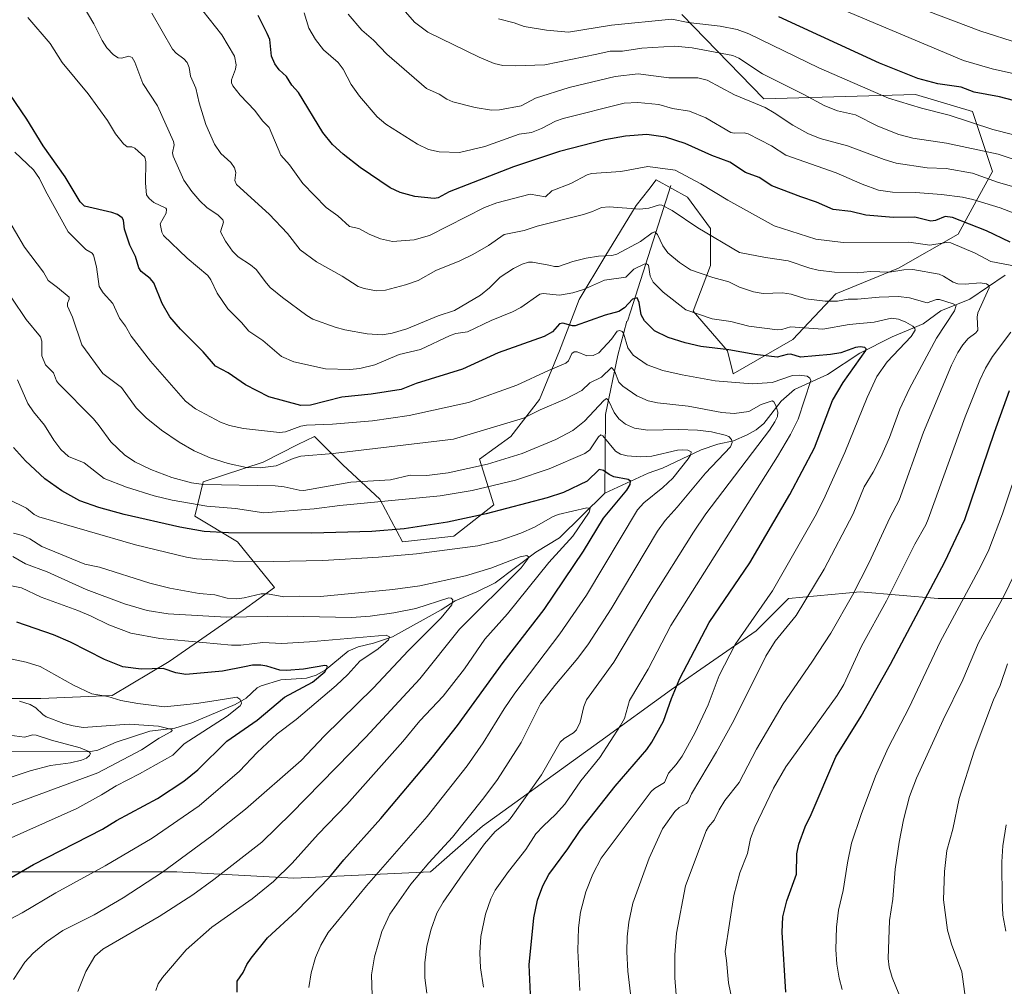
# Model space of a CAD drawing. Units: metres. Extents: x 661429 to 664883, y 4755779 to 4758409.
# Drawn here: x 661997 to 662347, y 4756788 to 4757131 of the extents above; entities that cross this region are included whole.
import ezdxf

# ---------------------------------------------------------------- set-up
doc = ezdxf.new("R2010")
doc.units = ezdxf.units.M
doc.header["$MEASUREMENT"] = 0
for name, color, linetype, lineweight in [('Arbolado forestal CxS', 92, 'Continuous', 0), ('Corriente natural lineal', 142, 'Continuous', 13), ('Curva de nivel maestra', 30, 'Continuous', 30), ('Curva de nivel normal', 30, 'Continuous', 0)]:
    doc.layers.add(name, color=color, linetype=linetype, lineweight=lineweight)

# ---------------------------------------------------------------- blocks, each defined once
blk = doc.blocks.new('*U9')
at = {"layer": 'Arbolado forestal CxS', "color": 92, "linetype": 'Continuous', "lineweight": 0}
blk.add_polyline3d([(661738.0061, 4756682.5283, 1142.9486), (661777.3549, 4756694.1011, 1126.3247), (661809.7599, 4756703.3595, 1112.7424), (661839.8497, 4756687.1567, 1103.7554), (661860.6813, 4756684.8419, 1096.6678), (661895.4011, 4756703.3589, 1111.4176), (661902.3455, 4756738.0783, 1123.7585), (661902.3461, 4756777.4271, 1131.3224), (661927.8077, 4756819.0903, 1137.7574), (661944.0101, 4756828.3487, 1138.8138), (662022.7075, 4756828.3481, 1153.3747), (662052.7977, 4756828.3479, 1159.6118), (662094.4609, 4756826.0329, 1170.197), (662143.0682, 4756828.3473, 1184.6563), (662161.5853, 4756844.5495, 1186.4783), (662203.2491, 4756874.6395, 1192.9539), (662228.7103, 4756893.1563, 1198.4543), (662258.8009, 4756913.9879, 1205.6099), (662270.3741, 4756925.5609, 1206.4035), (662295.8352, 4756927.8755, 1214.534), (662323.6107, 4756925.5605, 1225.5272), (662358.3299, 4756925.5603, 1238.0206)], dxfattribs=at)
blk = doc.blocks.new('*U23')
at = {"layer": 'Arbolado forestal CxS', "color": 92, "linetype": 'Continuous', "lineweight": 0}
for points in [[(661977.1221, 4756889.9765, 1138.2535), (662004.4747, 4756889.9765, 1141.7497), (662029.8015, 4756890.9903, 1145.9686), (662050.0633, 4756903.1469, 1152.7279), (662076.4033, 4756921.3817, 1163.3537), (662087.5473, 4756929.4863, 1166.5986), (662074.3777, 4756945.6955, 1174.3716), (662059.1819, 4756954.8135, 1178.5218), (662062.2212, 4756966.9703, 1187.1094), (662083.4961, 4756974.0611, 1191.2912), (662095.8722, 4756980.2493, 1193.0768), (662101.7309, 4756983.1787, 1194.0269), (662111.8617, 4756973.0477, 1188.8696), (662125.0312, 4756960.8909, 1181.9314), (662133.136, 4756945.6951, 1173.6514), (662151.3707, 4756947.7207, 1173.4824), (662165.5546, 4756958.8647, 1177.3216), (662160.4892, 4756975.0743, 1186.9069), (662171.6329, 4756983.1783, 1188.8622), (662181.7641, 4756996.3481, 1192.442), (662188.8551, 4757013.5709, 1197.4836), (662195.9473, 4757031.8057, 1204.6137), (662205.0655, 4757047.0025, 1210.2014), (662216.2097, 4757065.2373, 1215.9831), (662220.6731, 4757070.9765, 1217.5565), (662223.3007, 4757074.3551, 1218.7578), (662234.4445, 4757068.2761, 1217.7755), (662242.5491, 4757057.1321, 1215.8133), (662242.5489, 4757043.9623, 1212.0239), (662236.4699, 4757027.7535, 1205.5914), (662248.6265, 4757013.5705, 1200.5769), (662250.6533, 4757005.4655, 1197.0418), (662271.9271, 4757017.6221, 1203.8041), (662287.1243, 4757033.8309, 1212.0062), (662309.4111, 4757042.9487, 1216.2866), (662330.6861, 4757055.1055, 1223.0812), (662337.0519, 4757066.7757, 1230.7003), (662342.8433, 4757077.3931, 1237.4328), (662335.7617, 4757098.7011, 1247.7408), (662315.5029, 4757104.7821, 1247.7197), (662261.5957, 4757103.1985, 1236.8271), (662232.4445, 4757133.1605, 1247.3734)], [(662358.3299, 4756925.5603, 1238.0206), (662323.6107, 4756925.5605, 1225.5272), (662295.8352, 4756927.8755, 1214.534), (662270.3741, 4756925.5609, 1206.4035), (662258.8009, 4756913.9879, 1205.6099), (662228.7103, 4756893.1563, 1198.4543), (662203.2491, 4756874.6395, 1192.9539), (662161.5853, 4756844.5495, 1186.4783), (662143.0682, 4756828.3473, 1184.6563), (662094.4609, 4756826.0329, 1170.197), (662052.7977, 4756828.3479, 1159.6118), (662022.7075, 4756828.3481, 1153.3747), (661944.0101, 4756828.3487, 1138.8138), (661927.8077, 4756819.0903, 1137.7574), (661902.3461, 4756777.4271, 1131.3224), (661902.3455, 4756738.0783, 1123.7585), (661895.4011, 4756703.3589, 1111.4176), (661860.6813, 4756684.8419, 1096.6678), (661839.8497, 4756687.1567, 1103.7554), (661809.7599, 4756703.3595, 1112.7424), (661777.3549, 4756694.1011, 1126.3247), (661738.0061, 4756682.5283, 1142.9486)]]:
    blk.add_polyline3d(points, dxfattribs=at)

msp = doc.modelspace()

# ---------------------------------------------------------------- linework, layer by layer
at = {"layer": 'Arbolado forestal CxS', "color": 92, "linetype": 'Continuous', "lineweight": 0}
for points in [[(662232.4445, 4757133.1605, 1247.3734), (662261.5957, 4757103.1985, 1236.8271), (662315.5029, 4757104.7821, 1247.7197), (662335.7617, 4757098.7011, 1247.7408), (662342.8433, 4757077.3931, 1237.4328), (662337.0519, 4757066.7757, 1230.7003), (662330.6861, 4757055.1055, 1223.0812), (662309.4111, 4757042.9487, 1216.2866), (662287.1243, 4757033.8309, 1212.0062), (662271.9271, 4757017.6221, 1203.8041), (662250.6533, 4757005.4655, 1197.0418), (662248.6265, 4757013.5705, 1200.5769), (662236.4699, 4757027.7535, 1205.5914), (662242.5489, 4757043.9623, 1212.0239), (662242.5491, 4757057.1321, 1215.8133), (662234.4445, 4757068.2761, 1217.7755), (662223.3007, 4757074.3551, 1218.7578), (662220.6731, 4757070.9765, 1217.5565), (662216.2097, 4757065.2373, 1215.9831), (662205.0655, 4757047.0025, 1210.2014), (662195.9473, 4757031.8057, 1204.6137), (662188.8551, 4757013.5709, 1197.4836), (662181.7641, 4756996.3481, 1192.442), (662171.6329, 4756983.1783, 1188.8622), (662160.4892, 4756975.0743, 1186.9069), (662165.5546, 4756958.8647, 1177.3216), (662151.3707, 4756947.7207, 1173.4824), (662133.136, 4756945.6951, 1173.6514), (662125.0312, 4756960.8909, 1181.9314), (662111.8617, 4756973.0477, 1188.8696), (662101.7309, 4756983.1787, 1194.0269), (662095.8722, 4756980.2493, 1193.0768), (662083.4961, 4756974.0611, 1191.2912), (662062.2212, 4756966.9703, 1187.1094), (662059.1819, 4756954.8135, 1178.5218), (662074.3777, 4756945.6955, 1174.3716), (662087.5473, 4756929.4863, 1166.5986), (662076.4033, 4756921.3817, 1163.3537), (662050.0633, 4756903.1469, 1152.7279), (662029.8015, 4756890.9903, 1145.9686), (662004.4747, 4756889.9765, 1141.7497), (661977.1221, 4756889.9765, 1138.2535)], [(661977.1221, 4756889.9765, 1138.2535), (662004.4747, 4756889.9765, 1141.7497), (662029.8015, 4756890.9903, 1145.9686), (662050.0633, 4756903.1469, 1152.7279), (662076.4033, 4756921.3817, 1163.3537), (662087.5473, 4756929.4863, 1166.5986), (662074.3777, 4756945.6955, 1174.3716), (662059.1819, 4756954.8135, 1178.5218), (662062.2212, 4756966.9703, 1187.1094), (662083.4961, 4756974.0611, 1191.2912), (662095.8722, 4756980.2493, 1193.0768), (662101.7309, 4756983.1787, 1194.0269), (662111.8617, 4756973.0477, 1188.8696), (662125.0312, 4756960.8909, 1181.9314), (662133.136, 4756945.6951, 1173.6514), (662151.3707, 4756947.7207, 1173.4824), (662165.5546, 4756958.8647, 1177.3216), (662160.4892, 4756975.0743, 1186.9069), (662171.6329, 4756983.1783, 1188.8622), (662181.7641, 4756996.3481, 1192.442), (662188.8551, 4757013.5709, 1197.4836), (662195.9473, 4757031.8057, 1204.6137), (662205.0655, 4757047.0025, 1210.2014), (662216.2097, 4757065.2373, 1215.9831), (662220.6731, 4757070.9765, 1217.5565), (662223.3007, 4757074.3551, 1218.7578), (662234.4445, 4757068.2761, 1217.7755), (662242.5491, 4757057.1321, 1215.8133), (662242.5489, 4757043.9623, 1212.0239), (662236.4699, 4757027.7535, 1205.5914), (662248.6265, 4757013.5705, 1200.5769), (662250.6533, 4757005.4655, 1197.0418), (662271.9271, 4757017.6221, 1203.8041), (662287.1243, 4757033.8309, 1212.0062), (662309.4111, 4757042.9487, 1216.2866), (662330.6861, 4757055.1055, 1223.0812), (662337.0519, 4757066.7757, 1230.7003), (662342.8433, 4757077.3931, 1237.4328), (662335.7617, 4757098.7011, 1247.7408), (662315.5029, 4757104.7821, 1247.7197), (662261.5957, 4757103.1985, 1236.8271), (662232.4445, 4757133.1605, 1247.3734)], [(661977.1221, 4756889.9765, 1138.2535), (662004.4747, 4756889.9765, 1141.7497), (662029.8015, 4756890.9903, 1145.9686), (662050.0633, 4756903.1469, 1152.7279), (662076.4033, 4756921.3817, 1163.3537), (662087.5473, 4756929.4863, 1166.5986), (662074.3777, 4756945.6955, 1174.3716), (662059.1819, 4756954.8135, 1178.5218), (662062.2212, 4756966.9703, 1187.1094), (662083.4961, 4756974.0611, 1191.2912), (662095.8722, 4756980.2493, 1193.0768), (662101.7309, 4756983.1787, 1194.0269), (662111.8617, 4756973.0477, 1188.8696), (662125.0312, 4756960.8909, 1181.9314), (662133.136, 4756945.6951, 1173.6514), (662151.3707, 4756947.7207, 1173.4824), (662165.5546, 4756958.8647, 1177.3216), (662160.4892, 4756975.0743, 1186.9069), (662171.6329, 4756983.1783, 1188.8622), (662181.7641, 4756996.3481, 1192.442), (662188.8551, 4757013.5709, 1197.4836), (662195.9473, 4757031.8057, 1204.6137), (662205.0655, 4757047.0025, 1210.2014), (662216.2097, 4757065.2373, 1215.9831), (662220.6731, 4757070.9765, 1217.5565), (662223.3007, 4757074.3551, 1218.7578), (662234.4445, 4757068.2761, 1217.7755), (662242.5491, 4757057.1321, 1215.8133), (662242.5489, 4757043.9623, 1212.0239), (662236.4699, 4757027.7535, 1205.5914), (662248.6265, 4757013.5705, 1200.5769), (662250.6533, 4757005.4655, 1197.0418), (662271.9271, 4757017.6221, 1203.8041), (662287.1243, 4757033.8309, 1212.0062), (662309.4111, 4757042.9487, 1216.2866), (662330.6861, 4757055.1055, 1223.0812), (662337.0519, 4757066.7757, 1230.7003), (662342.8433, 4757077.3931, 1237.4328), (662335.7617, 4757098.7011, 1247.7408), (662315.5029, 4757104.7821, 1247.7197), (662261.5957, 4757103.1985, 1236.8271), (662232.4445, 4757133.1605, 1247.3734)], [(662358.3299, 4756925.5603, 1238.0206), (662323.6107, 4756925.5605, 1225.5272), (662295.8352, 4756927.8755, 1214.534), (662270.3741, 4756925.5609, 1206.4035), (662258.8009, 4756913.9879, 1205.6099), (662228.7103, 4756893.1563, 1198.4543), (662203.2491, 4756874.6395, 1192.9539), (662161.5853, 4756844.5495, 1186.4783), (662143.0682, 4756828.3473, 1184.6563), (662094.4609, 4756826.0329, 1170.197), (662052.7977, 4756828.3479, 1159.6118), (662022.7075, 4756828.3481, 1153.3747), (661944.0101, 4756828.3487, 1138.8138), (661927.8077, 4756819.0903, 1137.7574), (661902.3461, 4756777.4271, 1131.3224), (661902.3455, 4756738.0783, 1123.7585), (661895.4011, 4756703.3589, 1111.4176), (661860.6813, 4756684.8419, 1096.6678), (661839.8497, 4756687.1567, 1103.7554), (661809.7599, 4756703.3595, 1112.7424), (661777.3549, 4756694.1011, 1126.3247), (661738.0061, 4756682.5283, 1142.9486)], [(662358.3299, 4756925.5603, 1238.0206), (662323.6107, 4756925.5605, 1225.5272), (662295.8352, 4756927.8755, 1214.534), (662270.3741, 4756925.5609, 1206.4035), (662258.8009, 4756913.9879, 1205.6099), (662228.7103, 4756893.1563, 1198.4543), (662203.2491, 4756874.6395, 1192.9539), (662161.5853, 4756844.5495, 1186.4783), (662143.0682, 4756828.3473, 1184.6563), (662094.4609, 4756826.0329, 1170.197), (662052.7977, 4756828.3479, 1159.6118), (662022.7075, 4756828.3481, 1153.3747), (661944.0101, 4756828.3487, 1138.8138), (661927.8077, 4756819.0903, 1137.7574), (661902.3461, 4756777.4271, 1131.3224), (661902.3455, 4756738.0783, 1123.7585), (661895.4011, 4756703.3589, 1111.4176), (661860.6813, 4756684.8419, 1096.6678), (661839.8497, 4756687.1567, 1103.7554), (661809.7599, 4756703.3595, 1112.7424), (661777.3549, 4756694.1011, 1126.3247), (661738.0061, 4756682.5283, 1142.9486)]]:
    msp.add_polyline3d(points, dxfattribs=at)
at = {"layer": 'Corriente natural lineal', "color": 142, "linetype": 'Continuous', "lineweight": 13, "extrusion": (-0.957338, 0.283645, 0.055227), "elevation": 715410.3506, "flags": 128}
msp.add_lwpolyline([(-4749210.8025, -38350.155), (-4749163.5934, -38368.2644), (-4749160.1405, -38370.0568)], dxfattribs=at)
at = {"layer": 'Corriente natural lineal', "color": 142, "linetype": 'Continuous', "lineweight": 13}
for points in [[(662347.3801, 4757040.4501, 1218.8568), (662334.8024, 4757031.9311, 1213.0955), (662324.5274, 4757027.8648, 1209.4828), (662318.2269, 4757023.257, 1207.023), (662307.1665, 4757018.598, 1203.4416), (662295.7518, 4757012.7942, 1200.5109), (662284.2419, 4757005.2162, 1197.3429), (662272.5024, 4756999.8863, 1193.5462), (662267.7466, 4756995.6522, 1191.4721), (662261.5991, 4756987.7325, 1188.3297), (662258.8156, 4756985.475, 1187.9403), (662255.6535, 4756983.7344, 1187.0447), (662250.7592, 4756981.5971, 1185.7695), (662245.2561, 4756980.3863, 1184.1055), (662239.2327, 4756978.4392, 1181.8515), (662225.5639, 4756971.9149, 1178.7071), (662220.4332, 4756970.0921, 1177.9992), (662205, 4756963, 1172.9015)], [(662212.8843, 4757024.1676, 1198.4158), (662209.6742, 4757012.0121, 1193.5234), (662205.2258, 4756990.9065, 1184.6948), (662205, 4756963, 1172.9015)], [(662205, 4756963, 1172.9015), (662188.95, 4756947.1208, 1167.7913), (662180.4911, 4756941.9523, 1166.8541), (662165.975, 4756931.0605, 1163.718), (662159.5707, 4756927.8984, 1162.4743), (662151.7656, 4756924.7611, 1161.4104), (662146.778, 4756921.5361, 1160.1744), (662129.5694, 4756911.9014, 1156.2774), (662122.7469, 4756909.6111, 1155.2517), (662117.2557, 4756908.3826, 1154.323), (662113.7663, 4756906.7594, 1153.569), (662105.5294, 4756899.9953, 1151.0873), (662102.3531, 4756898.2793, 1150.1036), (662098.8999, 4756897.2278, 1149.6573), (662089.8349, 4756896.5569, 1149.0164), (662082.7664, 4756894.5377, 1146.9568), (662081.3922, 4756893.7123, 1146.6792), (662077.4615, 4756890.0647, 1145.7554), (662073.6256, 4756887.803, 1144.93), (662058.196, 4756881.3337, 1142.4316), (662052.1423, 4756879.4616, 1141.4731), (662043.2577, 4756878.3779, 1140.4633), (662031.2497, 4756874.3972, 1137.8163), (662024.7417, 4756871.6235, 1136.4228), (662022.2716, 4756871.1489, 1136.138), (661982.015, 4756871.0461, 1130.136)]]:
    msp.add_polyline3d(points, dxfattribs=at)
at = {"layer": 'Curva de nivel maestra', "color": 30, "linetype": 'Continuous', "lineweight": 30, "flags": 128}
for points, elevation in [([(662349.22, 4757052.2601), (662340.7, 4757056.2401), (662328.62, 4757061.0401), (662326.06, 4757061.3301), (662322.65, 4757059.9701), (662320.96, 4757059.7101), (662315.26, 4757061.1601), (662307.7, 4757061.0201), (662297.87, 4757061.8501), (662292.54, 4757063.1401), (662286.24, 4757063.9001), (662280.35, 4757066.5201), (662274.71, 4757068.4001), (662264.45, 4757072.2901), (662259.96, 4757075.2601), (662255.01, 4757077.0001), (662249.43, 4757080.7401), (662243.11, 4757083.0401), (662233.6, 4757087.3001), (662226.63, 4757089.5401), (662220, 4757090.4901), (662212.41, 4757089.9601), (662205.02, 4757088.6001), (662188.85, 4757084.4801), (662172.58, 4757079.0301), (662149.62, 4757070.0901), (662145.71, 4757068.0401), (662144.33, 4757067.7201), (662137.44, 4757068.4601), (662132.2, 4757069.8701), (662128.74, 4757071.5701), (662118.02, 4757078.8401), (662111.94, 4757083.5201), (662108.15, 4757086.9901), (662104.75, 4757091.2501), (662096.07, 4757105.4501), (662093.71, 4757108.0801), (662091.79, 4757111.1101), (662089.25, 4757113.5101), (662087.64, 4757115.7001), (662086.54, 4757118.3501), (662085.89, 4757124.3601), (662085.01, 4757126.4601), (662081.71, 4757132.8901)], 1225), ([(662363.5, 4757099.2201), (662345.4, 4757103.9701), (662336.39, 4757105.5501), (662331.79, 4757107.3601), (662323.48, 4757108.5401), (662316.38, 4757110.4701), (662302.68, 4757115.8401), (662266.95, 4757132.4201)], 1250), ([(662178.54, 4756784.8701), (662178.07, 4756795.3001), (662179.84, 4756811.9801), (662181.1, 4756818.3001), (662182.96, 4756823.3601), (662185.11, 4756827.3801), (662191.93, 4756836.4801), (662196.2, 4756843.0901), (662208.76, 4756858.7801), (662219.92, 4756871.8301), (662221.77, 4756874.4601), (662225.94, 4756881.9401), (662228.7, 4756889.9501), (662231.67, 4756897.1201), (662242.17, 4756917.0201), (662256.56, 4756938.2701), (662270.79, 4756962.5201), (662279.64, 4756979.0601), (662285.93, 4756995.9701), (662289.82, 4757002.3301), (662297.84, 4757013.7301), (662297.9, 4757014.3201), (662297.47, 4757014.7501), (662295.88, 4757015.0201), (662294.2, 4757014.8101), (662288.94, 4757012.9301), (662285.23, 4757012.3101), (662274.64, 4757011.3101), (662271.13, 4757012.4201), (662269.84, 4757012.3101), (662266.29, 4757011.3601), (662258.39, 4757012.3001), (662249.09, 4757013.9401), (662239.15, 4757015.1001), (662233.6, 4757016.4001), (662227.55, 4757018.3101), (662222.64, 4757020.7601), (662219.11, 4757024.2101), (662217.94, 4757026.3501), (662217.2, 4757030.7701), (662216.5, 4757032.4701), (662214.82, 4757031.9301), (662212.07, 4757028.8701), (662209.99, 4757027.5601), (662205.12, 4757026.2801), (662194.43, 4757022.5101), (662193.48, 4757022.4801), (662190.05, 4757023.4401), (662188.96, 4757023.2401), (662186.4, 4757020.3301), (662183.49, 4757018.6501), (662167.06, 4757012.8601), (662154.41, 4757007.1101), (662137.88, 4757002.0101), (662132.62, 4756999.8401), (662121.93, 4756998.2001), (662111.47, 4756997.1301), (662100.39, 4756994.3301), (662096.93, 4756994.2001), (662085.52, 4756997.2401), (662077.24, 4757001.5001), (662071.03, 4757005.7301), (662066.56, 4757008.1401), (662062.2, 4757013.2001), (662054.08, 4757021.2701), (662050.35, 4757025.7201), (662047.56, 4757030.4101), (662044.66, 4757037.8201), (662043.31, 4757039.3601), (662040.18, 4757041.8101), (662039.29, 4757043.1401), (662038.13, 4757047.1601), (662036.17, 4757051.1801), (662034.26, 4757056.8101), (662033.85, 4757060.1001), (662033.43, 4757060.9301), (662031.78, 4757062.0401), (662029.73, 4757062.7801), (662020, 4757065.0901), (662018.45, 4757066.6101), (662013.09, 4757075.5101), (662005.36, 4757086.5301), (661999.51, 4757096.0201), (661993.42, 4757104.8901)], 1200), ([(662269.43, 4756785.5001), (662268.1, 4756806.8901), (662268.34, 4756812.2901), (662269.75, 4756818.0301), (662273.2, 4756827.5201), (662273.31, 4756834.7401), (662274, 4756838.2101), (662276.28, 4756844.3001), (662278.44, 4756848.6701), (662287.21, 4756869.2001), (662296.13, 4756883.7101), (662306.62, 4756902.1901), (662325.97, 4756938.6101), (662333.09, 4756953.5901), (662343.54, 4756984.6401), (662348.98, 4756999.4601)], 1225), ([(662074.23, 4756785.5601), (662074.23, 4756789.4701), (662076.42, 4756792.5701), (662077.73, 4756795.3801), (662079.21, 4756797.6401), (662085.09, 4756804.8501), (662095.34, 4756814.3201), (662107.27, 4756826.5701), (662112.21, 4756832.6401), (662125.34, 4756847.3501), (662143.7, 4756869.1001), (662152.69, 4756880.4001), (662168.84, 4756902.7201), (662183.49, 4756921.6501), (662197.46, 4756942.4201), (662204.57, 4756954.1301), (662212.81, 4756964.1101), (662214.09, 4756966.1201), (662214.17, 4756967.2401), (662213.38, 4756967.7901), (662208.18, 4756968.7901), (662206.58, 4756969.5801), (662204.58, 4756971.0901), (662203.01, 4756971.3701), (662198.77, 4756967.3101), (662190.36, 4756963.2701), (662184.54, 4756961.2801), (662162.89, 4756955.5901), (662149.03, 4756952.6501), (662133.73, 4756950.3501), (662122.17, 4756949.4101), (662100.84, 4756948.8101), (662071.18, 4756948.8601), (662062.59, 4756949.3001), (662053.85, 4756950.8701), (662034.15, 4756955.4401), (662025.12, 4756957.8701), (662018.39, 4756960.2201), (662011.99, 4756963.7701), (662005.87, 4756968.0801), (661999.06, 4756974.4601), (661994.8, 4756979.2501)], 1175), ([(661979.34, 4756817.9301), (662001.92, 4756830.9601), (662026.4, 4756843.4801), (662031.39, 4756846.5801), (662045.95, 4756854.4001), (662055.3, 4756860.6001), (662060.34, 4756864.6401), (662070.64, 4756874.7601), (662081.39, 4756882.2901), (662091.08, 4756890.4701), (662101.1, 4756895.8401), (662105.45, 4756899.4501), (662106.45, 4756901.1501), (662106.21, 4756901.5701), (662105.52, 4756901.7201), (662097.86, 4756900.4001), (662091.86, 4756899.8901), (662089.42, 4756900.0601), (662084.88, 4756901.5201), (662082.71, 4756901.8801), (662079.78, 4756901.8001), (662076.95, 4756901.2601), (662069.07, 4756899.7301), (662056.04, 4756898.5001), (662052.46, 4756899.0601), (662048.01, 4756900.6301), (662040.17, 4756900.3701), (662033.62, 4756901.2901), (662027.15, 4756903.9001), (662015.06, 4756909.9501), (662008.98, 4756912.6101), (661995.9, 4756917.1301)], 1150)]:
    msp.add_lwpolyline(points, dxfattribs=dict(at, elevation=elevation))
at = {"layer": 'Curva de nivel normal', "color": 30, "linetype": 'Continuous', "lineweight": 0, "flags": 128}
for points, elevation in [([(662214.65, 4756780.88), (662213.15, 4756792.96), (662212.82, 4756799.94), (662213.02, 4756805.24), (662213.56, 4756810.46), (662215.03, 4756817.24), (662220.82, 4756833.15), (662225.54, 4756843.59), (662229.89, 4756849.81), (662231.42, 4756851.16), (662234.03, 4756852.68), (662234.76, 4756853.53), (662235.87, 4756856.04), (662244.77, 4756870.99), (662250.86, 4756882.19), (662262.26, 4756904.97), (662265.6, 4756910.31), (662273.01, 4756919.54), (662282.99, 4756935.92), (662293.34, 4756955.69), (662297.3, 4756965.3), (662300.48, 4756970.5), (662303.2, 4756975.78), (662306.2, 4756982.78), (662309.96, 4756992.86), (662313.37, 4757000.19), (662322.99, 4757018.11), (662329.38, 4757027.8), (662329.95, 4757029.7), (662328.89, 4757030.32), (662324.09, 4757031.84), (662322.96, 4757031.81), (662319.65, 4757030.63), (662313.37, 4757032.5), (662309.45, 4757032.92), (662302.61, 4757032.73), (662294.91, 4757031.98), (662291.53, 4757031.94), (662287.81, 4757031.32), (662283.43, 4757031.26), (662276.48, 4757032.14), (662271.28, 4757033.73), (662268.23, 4757034.25), (662261.37, 4757034.04), (662257.87, 4757034.56), (662252.95, 4757036.22), (662249.13, 4757038.1), (662243.48, 4757039.63), (662235.51, 4757042.44), (662231.53, 4757044.96), (662227.48, 4757048.4), (662225.64, 4757050.9), (662223.71, 4757055.01), (662222.79, 4757055.89), (662221.87, 4757055.58), (662217.76, 4757052.43), (662209.28, 4757048.02), (662207.46, 4757047.54), (662202.73, 4757047.31), (662198.42, 4757046.59), (662193.7, 4757045.4), (662188.59, 4757043.56), (662187.11, 4757043.56), (662185.08, 4757044.06), (662179.3, 4757045.14), (662177.84, 4757045.1), (662175.69, 4757044.46), (662172.53, 4757042.87), (662167.78, 4757039.84), (662164.06, 4757035.96), (662160.78, 4757033.41), (662151.61, 4757027.99), (662145.75, 4757026.02), (662134.59, 4757021.38), (662129.42, 4757019.84), (662125.89, 4757019.32), (662120.48, 4757019.63), (662112.58, 4757021.07), (662109.08, 4757021.99), (662101.16, 4757024.85), (662099.04, 4757026.11), (662090.44, 4757032.53), (662085.99, 4757036.17), (662084.68, 4757037.67), (662081.07, 4757042.47), (662078.97, 4757044.22), (662074.6, 4757047.06), (662072.64, 4757049.07), (662070.15, 4757052.63), (662068.39, 4757055.88), (662069.4, 4757059.33), (662069.21, 4757060.18), (662067.49, 4757061.8), (662063.53, 4757064.53), (662060.99, 4757066.91), (662058.14, 4757070.25), (662055.37, 4757074.28), (662051.48, 4757082.81), (662051.3, 4757084.01), (662051.93, 4757086.88), (662051.63, 4757088.09), (662045.9, 4757100.74), (662040.74, 4757108.64), (662037.86, 4757116.24), (662036.96, 4757117.88), (662035.71, 4757118.37), (662033.14, 4757117.65), (662032, 4757117.78), (662030.28, 4757118.88), (662027.96, 4757121.35), (662026.23, 4757123.91), (662023.26, 4757129.91), (662015.32, 4757143.43)], 1210), ([(662358.23, 4757110.39), (662342.8, 4757113.84), (662332.62, 4757116.8), (662279.61, 4757139.2)], 1255), ([(662351.1, 4757043.7), (662342.27, 4757045.32), (662336.76, 4757048.35), (662328.1, 4757051.99), (662326.36, 4757052.08), (662320.62, 4757051.15), (662313.13, 4757052.28), (662289.81, 4757052.09), (662280.11, 4757053.36), (662265.25, 4757058.09), (662248.72, 4757067.21), (662239.18, 4757073.03), (662229.99, 4757077.79), (662220.28, 4757079.15), (662210.74, 4757077.35), (662200.26, 4757076.71), (662198.78, 4757076.22), (662192.9, 4757073.08), (662186.23, 4757070.51), (662183.95, 4757068.37), (662178.52, 4757069.32), (662166.65, 4757066.24), (662162.28, 4757064.54), (662142.65, 4757054.67), (662137.19, 4757053.06), (662129.49, 4757052.53), (662125.31, 4757053.46), (662121.18, 4757055.07), (662117.51, 4757057.06), (662114.21, 4757057.78), (662110.04, 4757061.59), (662105.97, 4757064.52), (662097.67, 4757073.16), (662092.91, 4757079.73), (662089.82, 4757083.19), (662085.61, 4757092.96), (662083.27, 4757095.42), (662080.62, 4757099.08), (662075.38, 4757104.53), (662072.77, 4757107.79), (662072.26, 4757108.89), (662072.23, 4757109.91), (662073.65, 4757113.76), (662073.9, 4757115.28), (662073.33, 4757118.41), (662068.8, 4757125.91), (662062.05, 4757134.53)], 1220), ([(662351.69, 4757081.25), (662344.91, 4757083.52), (662326.48, 4757087.5), (662314.51, 4757089.2), (662309.55, 4757090.56), (662302.09, 4757093.52), (662294.11, 4757097.5), (662287.79, 4757098.93), (662283.29, 4757100.67), (662275.75, 4757104.77), (662261.06, 4757112.05), (662252.67, 4757117.69), (662250.51, 4757118.65), (662236.14, 4757121.38), (662229.89, 4757121.93), (662218.2, 4757121.21), (662211.26, 4757120.1), (662206.93, 4757120.12), (662202.21, 4757119.07), (662183.67, 4757115.27), (662173.17, 4757114.91), (662168.81, 4757115.08), (662165.64, 4757115.76), (662160.35, 4757117.99), (662142.11, 4757126.96), (662137.36, 4757130.48), (662133.28, 4757135.1)], 1240), ([(662352.09, 4757122.99), (662338.72, 4757127.3), (662319.24, 4757134.57)], 1260), ([(662196.13, 4756786.1), (662195.47, 4756800.33), (662195.67, 4756808.45), (662196.41, 4756814.01), (662198.26, 4756821.18), (662200.75, 4756827.52), (662203.69, 4756833.18), (662221.51, 4756856.88), (662222.71, 4756858.03), (662226.28, 4756860.16), (662227.65, 4756863.4), (662230.44, 4756866.54), (662232.51, 4756869.47), (662236.98, 4756877.67), (662241.74, 4756887.68), (662245.68, 4756898.2), (662251.34, 4756909.12), (662264.66, 4756928.31), (662279.87, 4756954.83), (662282.79, 4756960.65), (662290.34, 4756977.44), (662298.26, 4756997.06), (662301.8, 4757004.53), (662305.43, 4757009.69), (662313.94, 4757018.72), (662315.34, 4757020.92), (662315.23, 4757021.57), (662314.54, 4757022.33), (662312.09, 4757023.81), (662309.41, 4757024.85), (662306.94, 4757025.24), (662300.78, 4757023.76), (662291.97, 4757022.98), (662282.55, 4757021.29), (662271.03, 4757022.14), (662267.95, 4757021.2), (662266.44, 4757021.1), (662256.19, 4757022.38), (662249.82, 4757024.06), (662243.25, 4757024.96), (662233.82, 4757028.23), (662225.82, 4757034.48), (662222.21, 4757038.03), (662221.09, 4757040.16), (662220.55, 4757044.03), (662219.86, 4757044.56), (662218.97, 4757044.46), (662215.34, 4757042.69), (662212.46, 4757039.85), (662204.96, 4757038.74), (662197.46, 4757035.43), (662193.7, 4757034.18), (662188.87, 4757033.39), (662183.13, 4757033.98), (662181.94, 4757033.78), (662175.14, 4757029.02), (662172.22, 4757027.46), (662164.58, 4757024.34), (662156.19, 4757020.37), (662152.02, 4757019.71), (662150.07, 4757019.09), (662139.47, 4757014.08), (662131.92, 4757012.34), (662123.2, 4757008.62), (662117.87, 4757007.36), (662114.4, 4757006.98), (662105.68, 4757007.15), (662094.46, 4757009.65), (662090.04, 4757011.6), (662083.41, 4757017.32), (662078.41, 4757020.62), (662075.81, 4757023.73), (662070.99, 4757028.48), (662067.22, 4757034.14), (662064.92, 4757038.83), (662063.81, 4757040.42), (662056.54, 4757046.51), (662048.15, 4757054.65), (662047.48, 4757055.74), (662046.93, 4757058.82), (662049.01, 4757062.5), (662049.19, 4757063.98), (662048.98, 4757064.37), (662044.61, 4757066.4), (662042.99, 4757067.8), (662042.06, 4757069.1), (662041.7, 4757073.22), (662041.77, 4757080.78), (662041.43, 4757082.51), (662037.94, 4757085.71), (662036.88, 4757086.11), (662035.22, 4757086.1), (662033.84, 4757087.24), (662031.06, 4757090.8), (662028.15, 4757095.52), (662021.25, 4757104.96), (662012.02, 4757116.08), (662007.79, 4757122.85), (661999.9, 4757132.09)], 1205), ([(662230.43, 4756784.61), (662229.93, 4756790.67), (662229.87, 4756798.84), (662230.55, 4756806.54), (662233.69, 4756823.39), (662241.12, 4756842.95), (662241.9, 4756844.36), (662243.92, 4756846.77), (662245.64, 4756850.37), (662247.72, 4756853.71), (662252.74, 4756860.07), (662258.98, 4756871.92), (662268.42, 4756888.03), (662278.66, 4756902.84), (662285.37, 4756913.19), (662293.08, 4756926.77), (662298.99, 4756938.32), (662306.43, 4756954.18), (662309.7, 4756960.48), (662318.36, 4756984.69), (662328.28, 4757008.56), (662330.5, 4757012.96), (662332.35, 4757015.77), (662334.26, 4757017.97), (662336.99, 4757020.02), (662337.69, 4757020.94), (662337.46, 4757025.55), (662337.67, 4757027.07), (662341.7, 4757036.01), (662341.54, 4757036.84), (662340.75, 4757037.43), (662338.44, 4757037.84), (662333.21, 4757037.25), (662330.5, 4757037.45), (662328.88, 4757038.01), (662325.46, 4757040.15), (662323.86, 4757040.81), (662314.53, 4757042.54), (662311.35, 4757042.45), (662306.3, 4757041.61), (662299.35, 4757041.78), (662294.91, 4757041.38), (662286.7, 4757041.57), (662280.87, 4757042.25), (662277.95, 4757042.97), (662270.21, 4757045.65), (662262.18, 4757046.74), (662252.87, 4757048.52), (662238.12, 4757057.35), (662228.99, 4757063.47), (662225.27, 4757065.43), (662224.41, 4757065.47), (662220.65, 4757064.32), (662217.44, 4757063.93), (662206.53, 4757064.81), (662203.87, 4757064.61), (662200.68, 4757063.11), (662197.49, 4757062.07), (662181.01, 4757057.97), (662176.32, 4757056.42), (662169.26, 4757054.95), (662163.61, 4757051.08), (662158.11, 4757047.9), (662153.45, 4757045.61), (662144.99, 4757042.12), (662138.62, 4757038.6), (662134.16, 4757037.03), (662127.05, 4757035.16), (662123.86, 4757034.97), (662119.4, 4757035.76), (662117.29, 4757036.48), (662111.57, 4757040.15), (662102.48, 4757045.23), (662096.71, 4757049.53), (662092.23, 4757055.31), (662085.61, 4757062.14), (662074.09, 4757072.71), (662073.49, 4757074.12), (662073.84, 4757077.04), (662073.36, 4757078.71), (662072.01, 4757080.57), (662068.46, 4757083.79), (662066.24, 4757087.14), (662063.09, 4757094.07), (662060.78, 4757101.78), (662059.57, 4757107.01), (662057.67, 4757111.31), (662057.24, 4757114.3), (662056.45, 4757116.17), (662055.34, 4757117.46), (662052.56, 4757119.4), (662051.32, 4757120.9), (662044, 4757133.71)], 1215), ([(662355.46, 4757060.62), (662345.64, 4757064.4), (662335.85, 4757067.41), (662332.17, 4757068.22), (662324.76, 4757069.2), (662315.54, 4757069.88), (662307.35, 4757069.99), (662302.31, 4757070.75), (662296.52, 4757072.84), (662287.34, 4757076.9), (662269.45, 4757083.21), (662264.24, 4757086.46), (662256.01, 4757090.75), (662254.61, 4757091.07), (662250.99, 4757090.95), (662249.88, 4757091.25), (662240.95, 4757096.42), (662235.13, 4757098.82), (662229.08, 4757099.8), (662224.18, 4757101.23), (662216.71, 4757101.85), (662211.93, 4757101.7), (662190.24, 4757096.22), (662187.54, 4757095.25), (662182.49, 4757092.64), (662178.95, 4757091.24), (662174.62, 4757090.62), (662162.37, 4757086.23), (662153.4, 4757084.16), (662146.16, 4757084.32), (662142.38, 4757085.25), (662138.46, 4757087.14), (662127.18, 4757094.22), (662124.06, 4757096.78), (662117.79, 4757104.16), (662114.82, 4757108.35), (662111.96, 4757113.73), (662110.21, 4757116.1), (662105, 4757120.59), (662102.13, 4757124.29), (662099.81, 4757128.35), (662098.14, 4757133.77)], 1230), ([(662355.3, 4757070.53), (662344.64, 4757073.54), (662335.71, 4757076.78), (662326.46, 4757078.49), (662319.68, 4757078.71), (662308.68, 4757080.32), (662304.4, 4757081.61), (662291.29, 4757086.5), (662281.61, 4757089.07), (662277.27, 4757090.86), (662271.9, 4757093.79), (662265.3, 4757098.23), (662261.99, 4757100.1), (662251.11, 4757104.65), (662241.38, 4757109.9), (662238.04, 4757110.68), (662227.74, 4757110.69), (662216.94, 4757112.13), (662208.66, 4757111.21), (662192.37, 4757107.29), (662180.41, 4757103.42), (662175.29, 4757100.77), (662167.57, 4757099.35), (662164.69, 4757099.23), (662158.92, 4757100.1), (662150.95, 4757102.18), (662148.88, 4757103.08), (662146.08, 4757104.85), (662141.6, 4757106.83), (662127.52, 4757119.1), (662122.78, 4757124.04), (662118.64, 4757127.62), (662113.8, 4757133.3)], 1235), ([(662357.48, 4757088.64), (662343.05, 4757092.28), (662327.53, 4757097.43), (662317.66, 4757099.95), (662305.84, 4757103.49), (662281.13, 4757114.18), (662256.27, 4757126.34), (662252.03, 4757127.86), (662246.09, 4757129), (662234.66, 4757130.4), (662228.84, 4757131.54), (662207.37, 4757129.44), (662192.09, 4757126.97), (662184.28, 4757127.57), (662176.37, 4757128.9), (662172.81, 4757130.23), (662167.27, 4757131.62)], 1245), ([(662161.94, 4756787.35), (662160.83, 4756794.26), (662160.54, 4756799.52), (662160.92, 4756805.37), (662162.54, 4756813.26), (662164.44, 4756818.75), (662166.09, 4756821.78), (662170.8, 4756828.42), (662176.97, 4756836.32), (662180.48, 4756841.81), (662183.23, 4756844.7), (662187.48, 4756848.72), (662190.77, 4756852.44), (662196.52, 4756860.67), (662203.26, 4756868.97), (662210.62, 4756880.36), (662211.97, 4756882.91), (662213.81, 4756889.23), (662220.49, 4756900.4), (662228.46, 4756915.88), (662266.48, 4756976.06), (662271.1, 4756983.9), (662273.75, 4756989.36), (662278.27, 4757003.06), (662277.97, 4757003.88), (662276.92, 4757004.58), (662274.1, 4757004.93), (662271.76, 4757004.82), (662264.55, 4757002.32), (662257.37, 4757001.83), (662244.24, 4757002.89), (662232.51, 4757005.04), (662225.7, 4757006.63), (662220.11, 4757008.68), (662215.09, 4757012.1), (662213.16, 4757014.7), (662211.61, 4757019.92), (662211.16, 4757020.53), (662210.39, 4757020.82), (662209.46, 4757020.64), (662207.38, 4757017.75), (662202.9, 4757012.94), (662200.84, 4757011.93), (662198.59, 4757011.88), (662195.18, 4757013.3), (662194.16, 4757013.3), (662193.34, 4757012.61), (662192.15, 4757010.03), (662191.12, 4757009.16), (662185.03, 4757006.65), (662173.79, 4757001.38), (662156.49, 4756995.28), (662135.46, 4756990.55), (662122.41, 4756988.76), (662108.18, 4756987.55), (662098.92, 4756987.15), (662096.94, 4756986.77), (662091.46, 4756984.81), (662089.34, 4756984.57), (662076.57, 4756985.93), (662071.58, 4756987.09), (662068.37, 4756988.2), (662059.5, 4756993.01), (662055.9, 4756995.76), (662043.49, 4757009.98), (662036.55, 4757018.77), (662034.56, 4757022.34), (662032.46, 4757025.21), (662030.06, 4757030.38), (662026.66, 4757034.2), (662025.26, 4757036.52), (662024.32, 4757043.46), (662023.25, 4757047.67), (662022.71, 4757048.35), (662020.46, 4757049.62), (662014.21, 4757055.95), (662006.15, 4757070.49), (662004.04, 4757074.89), (662001.91, 4757077.96), (661995.28, 4757084.26)], 1195), ([(662141.68, 4756785.22), (662141.01, 4756790.64), (662141.03, 4756795.98), (662141.76, 4756801.92), (662143.23, 4756807.95), (662145.3, 4756813.62), (662147.59, 4756817.6), (662154.5, 4756827.68), (662162.29, 4756838.32), (662165.99, 4756842.63), (662170.65, 4756846.41), (662171.69, 4756847.65), (662182.48, 4756862.78), (662189.13, 4756874.39), (662190.62, 4756875.8), (662193.93, 4756877.71), (662194.96, 4756878.8), (662196.25, 4756881.55), (662197.57, 4756887.08), (662198.54, 4756889.52), (662208.28, 4756902.9), (662221.53, 4756925.15), (662236.59, 4756949.16), (662241, 4756955.68), (662263.57, 4756985.45), (662265.53, 4756988.31), (662266.48, 4756990.28), (662266.52, 4756991.78), (662265.87, 4756994.2), (662265.18, 4756995.48), (662264.49, 4756995.83), (662260.65, 4756994.5), (662256.18, 4756991.98), (662251.01, 4756991.26), (662246.59, 4756991.65), (662234.69, 4756993.9), (662223.72, 4756995.11), (662220.38, 4756995.83), (662216.42, 4756997.55), (662211.38, 4757001.03), (662210.03, 4757002.5), (662208.42, 4757006.45), (662207.37, 4757007.63), (662203.83, 4757004.24), (662199.7, 4757002.23), (662196.85, 4756999.51), (662190.96, 4756996.46), (662182.08, 4756992.67), (662176.1, 4756989.68), (662151.2, 4756982.18), (662108.41, 4756977.11), (662096.88, 4756976.1), (662094.24, 4756975.34), (662088.14, 4756972.72), (662082.49, 4756971.95), (662077.61, 4756972.13), (662071.04, 4756973.48), (662064.63, 4756975.56), (662059.01, 4756978), (662053.62, 4756981.09), (662047.4, 4756985.44), (662041.97, 4756989.76), (662038.32, 4756993.39), (662033.1, 4757000.6), (662026.55, 4757005.6), (662019.03, 4757015.71), (662015.69, 4757025.62), (662014.01, 4757029.53), (662013.94, 4757030.56), (662014.6, 4757031.99), (662014.52, 4757032.63), (662010.44, 4757036.17), (662007.03, 4757038.58), (662005.43, 4757041.53), (661998.65, 4757050.47), (661992.22, 4757061.42)], 1190), ([(662122.25, 4756784.35), (662122.06, 4756791.72), (662123.16, 4756798.06), (662125.72, 4756807.11), (662128.62, 4756813.27), (662136.07, 4756823.93), (662142.45, 4756831.49), (662150.89, 4756840.63), (662162, 4756854.62), (662166.83, 4756861.23), (662175.24, 4756874.32), (662182.19, 4756888.02), (662187.21, 4756894.64), (662195.41, 4756904.28), (662199.23, 4756909.42), (662207.31, 4756921.82), (662223.75, 4756949.5), (662226.45, 4756953.27), (662230.8, 4756957.98), (662240.78, 4756970.1), (662249.73, 4756979.47), (662250.25, 4756981.01), (662250.05, 4756982.03), (662249.12, 4756983.17), (662247.78, 4756983.67), (662242.94, 4756984.81), (662237.93, 4756985.43), (662231.22, 4756985.66), (662220.37, 4756985.42), (662215.54, 4756986.16), (662212.37, 4756987.55), (662210.03, 4756989.38), (662208.37, 4756991.66), (662206.33, 4756995.98), (662205.64, 4756996.6), (662204.62, 4756995.96), (662197.85, 4756988.59), (662193.6, 4756985.3), (662187.61, 4756982.03), (662175.66, 4756977.08), (662163.28, 4756973.27), (662149.26, 4756970.19), (662141.78, 4756969.25), (662135.82, 4756969.37), (662128.87, 4756967.76), (662114.76, 4756966.85), (662097.96, 4756963.99), (662096.33, 4756964.01), (662091, 4756965.27), (662087.82, 4756965.6), (662062.33, 4756966.02), (662058.05, 4756966.66), (662051.08, 4756968.58), (662043.59, 4756971.37), (662037.86, 4756974.1), (662034.2, 4756976.67), (662029.31, 4756981.19), (662025.22, 4756986.94), (662023.23, 4756989.45), (662010.7, 4757002), (662010.04, 4757002.88), (662008.99, 4757005.75), (662006.19, 4757008.64), (662004.86, 4757011.78), (662004.85, 4757017.03), (662004.33, 4757018.61), (661999.3, 4757024.72), (661994.14, 4757032.34)], 1185), ([(662250.37, 4756781.96), (662248.97, 4756788.83), (662248.26, 4756796.79), (662247.85, 4756800.07), (662250.87, 4756819.88), (662252.98, 4756828.04), (662255.72, 4756834.84), (662256.84, 4756840.16), (662258.34, 4756844.2), (662264.95, 4756858.12), (662269.36, 4756865.73), (662287.59, 4756891.08), (662289.99, 4756894.9), (662296.3, 4756908.56), (662305.22, 4756924.72), (662315.26, 4756944.84), (662319.23, 4756951.77), (662319.99, 4756953.72), (662333.12, 4756990.17), (662338.37, 4757003.23), (662340.4, 4757007.45), (662342.83, 4757011.55), (662349.36, 4757020.21)], 1220), ([(662099.8, 4756787.19), (662100.64, 4756792.43), (662102.13, 4756797.87), (662104.03, 4756802.27), (662106.68, 4756806.78), (662120.33, 4756823.34), (662141.83, 4756848), (662156.07, 4756866.08), (662161.75, 4756874.26), (662169.21, 4756886.31), (662173, 4756891.83), (662189, 4756912.97), (662198.56, 4756926.68), (662216.68, 4756957.08), (662218.86, 4756959.61), (662225.63, 4756965.03), (662229.17, 4756968.36), (662234.72, 4756975.22), (662235.63, 4756976.78), (662235.74, 4756977.73), (662234.55, 4756978.23), (662232.72, 4756978.42), (662230.85, 4756978.24), (662221.8, 4756976.09), (662217.72, 4756975.87), (662212.99, 4756976.24), (662210.62, 4756976.9), (662208.87, 4756977.96), (662204.28, 4756983.42), (662203.65, 4756983.72), (662202.8, 4756983.03), (662199.74, 4756978.42), (662197.88, 4756977.09), (662185.21, 4756971.68), (662173.21, 4756967.6), (662157.81, 4756963.92), (662146.45, 4756962.04), (662110.84, 4756958.6), (662101.62, 4756957.44), (662083.81, 4756955.95), (662073.74, 4756957.54), (662063.47, 4756958.42), (662051.13, 4756960.54), (662044.79, 4756962.09), (662034.96, 4756965.18), (662026.96, 4756968.26), (662019.94, 4756973.75), (662014.33, 4756976), (662011.59, 4756978.49), (662009.04, 4756981.87), (662005.72, 4756987.2), (662001.82, 4756991.94), (661999.88, 4756994.85), (661996.2, 4757003.34)], 1180), ([(662289.47, 4756786.45), (662288.37, 4756790.58), (662287.54, 4756795.52), (662287.18, 4756800.77), (662287.45, 4756808.61), (662288.17, 4756814.66), (662289.78, 4756821.74), (662291.26, 4756831.6), (662292.8, 4756838.57), (662296.16, 4756848.72), (662301.22, 4756862.39), (662305.8, 4756872.43), (662313.29, 4756886.72), (662324.33, 4756910.08), (662338.71, 4756936.98), (662341.54, 4756942.83), (662346.42, 4756955.67), (662360.36, 4756997.06)], 1230), ([(662045.39, 4756786.18), (662046.25, 4756788.5), (662047.68, 4756790.74), (662056.13, 4756800.64), (662065.24, 4756808.64), (662079.58, 4756818.78), (662087.18, 4756824.9), (662093.88, 4756831.41), (662103.11, 4756841.68), (662113.28, 4756852.27), (662133.18, 4756874.66), (662139.24, 4756882.03), (662147.51, 4756890.78), (662155.1, 4756900.57), (662162.41, 4756911.07), (662170.41, 4756920.13), (662185.12, 4756938.31), (662193.62, 4756947.73), (662199.47, 4756956.2), (662199.79, 4756957.48), (662198.59, 4756957.78), (662188.44, 4756955.45), (662186.41, 4756954.58), (662180.07, 4756950.86), (662175.15, 4756948.73), (662167.73, 4756946.21), (662159.81, 4756944.22), (662138.11, 4756941.42), (662124.57, 4756940.22), (662104.77, 4756939.1), (662087.14, 4756938.64), (662072.86, 4756938.85), (662059.77, 4756939.64), (662056.3, 4756940.21), (662038.12, 4756944.63), (662003.71, 4756954.57), (662002.08, 4756955.4), (661999.33, 4756957.7), (661992.9, 4756960.9)], 1170), ([(662017.66, 4756785.84), (662020.47, 4756792.94), (662023.65, 4756798.3), (662026.5, 4756800.84), (662046.52, 4756812.5), (662058.53, 4756820.16), (662065.96, 4756825.56), (662083.06, 4756838.88), (662093.49, 4756849.05), (662120.09, 4756876.21), (662139.25, 4756897.01), (662153.33, 4756914.6), (662175.28, 4756936.38), (662177.82, 4756939.77), (662177.86, 4756940.38), (662177.26, 4756940.77), (662174.88, 4756940.34), (662164.5, 4756936.34), (662155.52, 4756933.6), (662139.28, 4756930.05), (662129.66, 4756928.72), (662103.87, 4756926.28), (662096.46, 4756926.39), (662090.9, 4756926.07), (662085.03, 4756927.2), (662082.86, 4756927.22), (662076.82, 4756925.76), (662074.11, 4756925.42), (662070.78, 4756925.7), (662066.4, 4756926.86), (662060.81, 4756927.27), (662050.33, 4756929.25), (662043.24, 4756930.97), (662025.36, 4756936.73), (662020.11, 4756937.75), (662004.79, 4756943.99), (662000.54, 4756946.73), (661998.01, 4756947.93), (661994.74, 4756948.82)], 1165), ([(661994.74, 4756790.01), (661998.74, 4756796.2), (662001.71, 4756799.41), (662006.54, 4756803.46), (662012.28, 4756807.44), (662023.46, 4756813.05), (662033.76, 4756819.07), (662047.75, 4756828.18), (662065.26, 4756841.16), (662077.24, 4756850.66), (662097.03, 4756867.9), (662105.35, 4756876.74), (662122.64, 4756893.63), (662135.16, 4756907.09), (662146.82, 4756918.66), (662150.68, 4756923.34), (662150.99, 4756925.01), (662150.36, 4756925.6), (662149.57, 4756925.72), (662137.81, 4756921.95), (662129.98, 4756920.43), (662121.56, 4756919.23), (662114.93, 4756918.81), (662092.15, 4756919.21), (662070.32, 4756918.88), (662049.75, 4756920.12), (662042.27, 4756921.3), (662034.28, 4756923.63), (662020.55, 4756928.77), (662006.67, 4756934.96), (661999.07, 4756937.81), (661994.52, 4756940.44)], 1160), ([(662349.11, 4756727.63), (662343.83, 4756730), (662337.95, 4756734.66), (662332.96, 4756739.23), (662324.13, 4756751.01), (662319.04, 4756760.14), (662316.22, 4756766.52), (662311.7, 4756779.75), (662307.15, 4756790.75), (662306.15, 4756794.5), (662305.75, 4756797.49), (662306.28, 4756811.06), (662307.43, 4756818.63), (662308.24, 4756829.25), (662309.69, 4756838.9), (662311.25, 4756846.78), (662313.36, 4756855.17), (662315.88, 4756861.69), (662325.34, 4756882.37), (662332.29, 4756896.57), (662337.89, 4756909.82), (662346.99, 4756926.66), (662353.98, 4756941.12)], 1235), ([(661989.61, 4756809.49), (661997.8, 4756813.73), (662009.77, 4756820.85), (662027.36, 4756830.44), (662044.08, 4756840.32), (662060.78, 4756851.78), (662075.12, 4756864.19), (662081.37, 4756870.78), (662088.48, 4756877.41), (662095.27, 4756882.54), (662109.51, 4756894.58), (662113.59, 4756898.52), (662117.91, 4756903.3), (662124.46, 4756907.63), (662128.1, 4756910.84), (662128.47, 4756911.93), (662127.25, 4756912.44), (662099.98, 4756910.07), (662090.13, 4756909.53), (662083.36, 4756909.84), (662075.6, 4756908.96), (662072.27, 4756908.94), (662046.82, 4756911.28), (662036.49, 4756913.15), (662028.6, 4756916.12), (662022.37, 4756919.31), (662017.66, 4756921.29), (662004.54, 4756925.98), (661997.56, 4756929.36), (661989.67, 4756930.91)], 1155), ([(661988.27, 4756837.98), (662017.25, 4756850.89), (662026.03, 4756855.72), (662031.27, 4756858.98), (662039.57, 4756863.19), (662051.41, 4756869.8), (662055.47, 4756873.8), (662070.72, 4756883.72), (662075.4, 4756887.34), (662075.85, 4756888.14), (662075.76, 4756888.89), (662075.21, 4756889.74), (662074.16, 4756890.42), (662066.79, 4756889.26), (662059.88, 4756888.18), (662048.41, 4756887.04), (662038.94, 4756888.15), (662032.89, 4756889.27), (662028.35, 4756890.66), (662022.63, 4756891.6), (662016.03, 4756894.67), (662004.23, 4756901.36), (661999.25, 4756902.89), (661989.61, 4756904.89)], 1145), ([(662359.8, 4756749.24), (662343.1, 4756760.99), (662341.61, 4756762.26), (662340.61, 4756763.68), (662334.98, 4756776.47), (662333.33, 4756783.22), (662331.96, 4756792.79), (662328.26, 4756802.65), (662326.92, 4756807.6), (662325.44, 4756818.39), (662325.85, 4756828.49), (662326.68, 4756835.89), (662328.75, 4756843.54), (662330.98, 4756854.47), (662336.37, 4756871.26), (662343.24, 4756889.5), (662345.62, 4756894.55), (662348.23, 4756902.33)], 1240), ([(661988.4, 4756850.15), (662024.72, 4756863.55), (662040.27, 4756871.69), (662046.59, 4756875.84), (662050.71, 4756878.09), (662051.2, 4756878.6), (662051.03, 4756878.98), (662046.32, 4756880.13), (662035.94, 4756880.82), (662019.47, 4756879.71), (662016.02, 4756880.21), (662012.6, 4756881.13), (662006.33, 4756883.49), (662005.17, 4756884.25), (662002.74, 4756886.71), (662000.72, 4756887.89), (661996.85, 4756889.07)], 1140), ([(661983.7, 4756858.65), (662000.66, 4756864.27), (662007.96, 4756866.1), (662015, 4756867.1), (662018.93, 4756868.04), (662020.7, 4756868.78), (662021.75, 4756869.68), (662022.09, 4756870.38), (662021.55, 4756871.15), (662018.44, 4756872.47), (662008.3, 4756875.12), (662002.8, 4756876.88), (662001.68, 4756877.01), (661998.67, 4756876.19), (661993.33, 4756876.96)], 1135), ([(662347.6, 4756807.26), (662346.58, 4756812.97), (662346.28, 4756818.42), (662346.18, 4756831.89), (662346.59, 4756837.62), (662347.72, 4756845.06)], 1245)]:
    msp.add_lwpolyline(points, dxfattribs=dict(at, elevation=elevation))

# ---------------------------------------------------------------- block references
at = {"layer": 'Arbolado forestal CxS', "color": 92, "linetype": 'Continuous', "lineweight": 0}
for name in ['*U23', '*U9']:
    msp.add_blockref(name, (0, 0), dxfattribs=at)

doc.saveas('drawing.dxf')
